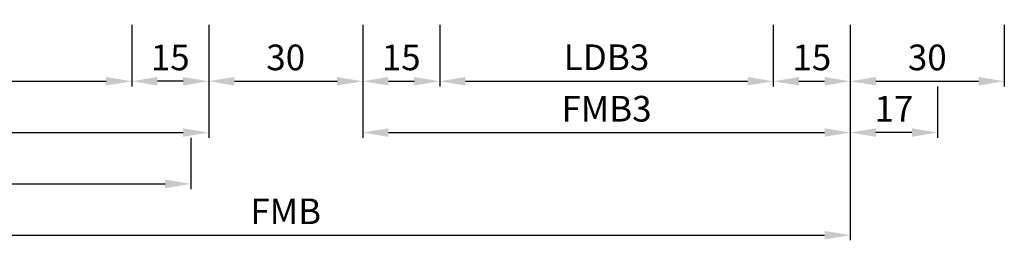
# Model space of a CAD drawing. Units: millimetres. Extents: x 0 to 1890, y -40 to 1336.
# Drawn here: x 1160 to 1352, y 1056 to 1099 of the extents above; entities that cross this region are included whole.
import ezdxf

# ---------------------------------------------------------------- set-up
doc = ezdxf.new("R2010")
doc.units = ezdxf.units.MM
doc.layers.add('AM_5', color=3, linetype='Continuous', lineweight=25)
doc.styles.get("Standard").update_dxf_attribs({"font": 'ISOCP.SHX'})
doc.dimstyles.new('AM_DIN$0', dxfattribs={"dimtxt": 5, "dimasz": 5, "dimexe": 1, "dimexo": 1, "dimgap": 1.5, "dimtad": 1, "dimdec": 1, "dimdsep": 46, "dimtxsty": 'Standard', "dimcen": 0, "dimclrd": 256, "dimclre": 256, "dimclrt": 2, "dimadec": 0, "dimazin": 2, "dimtp": 0.1, "dimtm": 0.1, "dimtfac": 0.71, "dimtdec": 1, "dimtmove": 0, "dimatfit": 3, "dimfxl": 0, "dimlwd": -1, "dimlwe": -1, "dimarcsym": 0})

# ---------------------------------------------------------------- blocks, each defined once
blk = doc.blocks.new('*D104')
at = {"layer": 'AM_5', "linetype": 'ByBlock'}
for p, q in [((1182, 1097.5), (1182, 1085.5)), ((1197, 1097.5), (1197, 1085.5)), ((1192, 1086.5), (1187, 1086.5))]:
    blk.add_line(p, q, dxfattribs=at)
at = {"layer": 'AM_5'}
for points in [[(1187, 1087.33), (1187, 1085.67), (1182, 1086.5)], [(1192, 1087.33), (1192, 1085.67), (1197, 1086.5)]]:
    blk.add_solid(points, dxfattribs=at)
at = {"layer": 'Defpoints', "color": 0}
for p in [(1182, 1098.5), (1197, 1098.5), (1182, 1086.5)]:
    blk.add_point(p, dxfattribs=at)
at = {"layer": 'AM_5', "color": 2, "insert": (1189.5, 1090.5), "char_height": 5, "attachment_point": 5}
blk.add_mtext('15', dxfattribs=at)
blk = doc.blocks.new('*D105')
at = {"layer": 'AM_5', "linetype": 'ByBlock'}
for p, q in [((1117, 1097.5), (1117, 1085.5)), ((1182, 1097.5), (1182, 1085.5)), ((1122, 1086.5), (1177, 1086.5))]:
    blk.add_line(p, q, dxfattribs=at)
at = {"layer": 'AM_5'}
for points in [[(1122, 1087.33), (1122, 1085.67), (1117, 1086.5)], [(1177, 1087.33), (1177, 1085.67), (1182, 1086.5)]]:
    blk.add_solid(points, dxfattribs=at)
at = {"layer": 'Defpoints', "color": 0}
for p in [(1117, 1098.5), (1182, 1098.5), (1182, 1086.5)]:
    blk.add_point(p, dxfattribs=at)
at = {"layer": 'AM_5', "color": 2, "insert": (1149.5, 1090.53), "char_height": 5, "attachment_point": 5}
blk.add_mtext('LDB2', dxfattribs=at)
blk = doc.blocks.new('*D106')
at = {"layer": 'AM_5', "linetype": 'ByBlock'}
for p, q in [((1102, 1097.5), (1102, 1075.5)), ((1197, 1097.5), (1197, 1075.5)), ((1107, 1076.5), (1192, 1076.5))]:
    blk.add_line(p, q, dxfattribs=at)
at = {"layer": 'AM_5'}
for points in [[(1107, 1077.33), (1107, 1075.67), (1102, 1076.5)], [(1192, 1077.33), (1192, 1075.67), (1197, 1076.5)]]:
    blk.add_solid(points, dxfattribs=at)
at = {"layer": 'Defpoints', "color": 0}
for p in [(1102, 1098.5), (1197, 1098.5), (1197, 1076.5)]:
    blk.add_point(p, dxfattribs=at)
at = {"layer": 'AM_5', "color": 2, "insert": (1149.5, 1080.5), "char_height": 5, "attachment_point": 5}
blk.add_mtext('FMB2', dxfattribs=at)
blk = doc.blocks.new('*D107')
at = {"layer": 'AM_5', "linetype": 'ByBlock'}
for p, q in [((1105.5, 1075.5), (1105.5, 1065.5)), ((1193.5, 1075.5), (1193.5, 1065.5)), ((1110.5, 1066.5), (1188.5, 1066.5))]:
    blk.add_line(p, q, dxfattribs=at)
at = {"layer": 'AM_5'}
for points in [[(1110.5, 1067.33), (1110.5, 1065.67), (1105.5, 1066.5)], [(1188.5, 1067.33), (1188.5, 1065.67), (1193.5, 1066.5)]]:
    blk.add_solid(points, dxfattribs=at)
at = {"layer": 'Defpoints', "color": 0}
for p in [(1105.5, 1076.5), (1193.5, 1076.5), (1193.5, 1066.5)]:
    blk.add_point(p, dxfattribs=at)
at = {"layer": 'AM_5', "color": 2, "insert": (1149.5, 1070.5), "char_height": 5, "attachment_point": 5}
blk.add_mtext('TAB', dxfattribs=at)
blk = doc.blocks.new('*D108')
at = {"layer": 'AM_5', "linetype": 'ByBlock'}
for p, q in [((1227, 1097.5), (1227, 1075.5)), ((1322, 1097.5), (1322, 1075.5)), ((1232, 1076.5), (1317, 1076.5))]:
    blk.add_line(p, q, dxfattribs=at)
at = {"layer": 'AM_5'}
for points in [[(1232, 1077.33), (1232, 1075.67), (1227, 1076.5)], [(1317, 1077.33), (1317, 1075.67), (1322, 1076.5)]]:
    blk.add_solid(points, dxfattribs=at)
at = {"layer": 'Defpoints', "color": 0}
for p in [(1227, 1098.5), (1322, 1098.5), (1322, 1076.5)]:
    blk.add_point(p, dxfattribs=at)
at = {"layer": 'AM_5', "color": 2, "insert": (1274.5, 1080.5), "char_height": 5, "attachment_point": 5}
blk.add_mtext('FMB3', dxfattribs=at)
blk = doc.blocks.new('*D109')
at = {"layer": 'AM_5', "linetype": 'ByBlock'}
for p, q in [((1197, 1097.5), (1197, 1085.5)), ((1227, 1097.5), (1227, 1085.5)), ((1202, 1086.5), (1222, 1086.5))]:
    blk.add_line(p, q, dxfattribs=at)
at = {"layer": 'AM_5'}
for points in [[(1202, 1087.33), (1202, 1085.67), (1197, 1086.5)], [(1222, 1087.33), (1222, 1085.67), (1227, 1086.5)]]:
    blk.add_solid(points, dxfattribs=at)
at = {"layer": 'Defpoints', "color": 0}
for p in [(1197, 1098.5), (1227, 1098.5), (1227, 1086.5)]:
    blk.add_point(p, dxfattribs=at)
at = {"layer": 'AM_5', "color": 2, "insert": (1212, 1090.5), "char_height": 5, "attachment_point": 5}
blk.add_mtext('30', dxfattribs=at)
blk = doc.blocks.new('*D110')
at = {"layer": 'AM_5', "linetype": 'ByBlock'}
for p, q in [((1227, 1097.5), (1227, 1085.5)), ((1242, 1097.5), (1242, 1085.5)), ((1232, 1086.5), (1237, 1086.5))]:
    blk.add_line(p, q, dxfattribs=at)
at = {"layer": 'AM_5'}
for points in [[(1232, 1087.33), (1232, 1085.67), (1227, 1086.5)], [(1237, 1087.33), (1237, 1085.67), (1242, 1086.5)]]:
    blk.add_solid(points, dxfattribs=at)
at = {"layer": 'Defpoints', "color": 0}
for p in [(1227, 1098.5), (1242, 1098.5), (1242, 1086.5)]:
    blk.add_point(p, dxfattribs=at)
at = {"layer": 'AM_5', "color": 2, "insert": (1234.5, 1090.5), "char_height": 5, "attachment_point": 5}
blk.add_mtext('15', dxfattribs=at)
blk = doc.blocks.new('*D111')
at = {"layer": 'AM_5', "linetype": 'ByBlock'}
for p, q in [((1242, 1097.5), (1242, 1085.5)), ((1307, 1097.5), (1307, 1085.5)), ((1247, 1086.5), (1302, 1086.5))]:
    blk.add_line(p, q, dxfattribs=at)
at = {"layer": 'AM_5'}
for points in [[(1247, 1087.33), (1247, 1085.67), (1242, 1086.5)], [(1302, 1087.33), (1302, 1085.67), (1307, 1086.5)]]:
    blk.add_solid(points, dxfattribs=at)
at = {"layer": 'Defpoints', "color": 0}
for p in [(1242, 1098.5), (1307, 1098.5), (1307, 1086.5)]:
    blk.add_point(p, dxfattribs=at)
at = {"layer": 'AM_5', "color": 2, "insert": (1274.5, 1090.53), "char_height": 5, "attachment_point": 5}
blk.add_mtext('LDB3', dxfattribs=at)
blk = doc.blocks.new('*D112')
at = {"layer": 'AM_5', "linetype": 'ByBlock'}
for p, q in [((1307, 1097.5), (1307, 1085.5)), ((1322, 1097.5), (1322, 1085.5)), ((1312, 1086.5), (1317, 1086.5))]:
    blk.add_line(p, q, dxfattribs=at)
at = {"layer": 'AM_5'}
for points in [[(1312, 1087.33), (1312, 1085.67), (1307, 1086.5)], [(1317, 1087.33), (1317, 1085.67), (1322, 1086.5)]]:
    blk.add_solid(points, dxfattribs=at)
at = {"layer": 'Defpoints', "color": 0}
for p in [(1307, 1098.5), (1322, 1098.5), (1322, 1086.5)]:
    blk.add_point(p, dxfattribs=at)
at = {"layer": 'AM_5', "color": 2, "insert": (1314.5, 1090.5), "char_height": 5, "attachment_point": 5}
blk.add_mtext('15', dxfattribs=at)
blk = doc.blocks.new('*D113')
at = {"layer": 'AM_5', "linetype": 'ByBlock'}
for p, q in [((1102, 1097.5), (1102, 1055.5)), ((1322, 1097.5), (1322, 1055.5)), ((1107, 1056.5), (1317, 1056.5))]:
    blk.add_line(p, q, dxfattribs=at)
at = {"layer": 'AM_5'}
for points in [[(1107, 1057.33), (1107, 1055.67), (1102, 1056.5)], [(1317, 1057.33), (1317, 1055.67), (1322, 1056.5)]]:
    blk.add_solid(points, dxfattribs=at)
at = {"layer": 'Defpoints', "color": 0}
for p in [(1102, 1098.5), (1322, 1098.5), (1322, 1056.5)]:
    blk.add_point(p, dxfattribs=at)
at = {"layer": 'AM_5', "color": 2, "insert": (1212, 1060.5), "char_height": 5, "attachment_point": 5}
blk.add_mtext('FMB', dxfattribs=at)
blk = doc.blocks.new('*D114')
at = {"layer": 'AM_5', "linetype": 'ByBlock'}
for p, q in [((1322, 1097.5), (1322, 1085.5)), ((1352, 1097.5), (1352, 1085.5)), ((1327, 1086.5), (1347, 1086.5))]:
    blk.add_line(p, q, dxfattribs=at)
at = {"layer": 'AM_5'}
for points in [[(1327, 1087.33), (1327, 1085.67), (1322, 1086.5)], [(1347, 1087.33), (1347, 1085.67), (1352, 1086.5)]]:
    blk.add_solid(points, dxfattribs=at)
at = {"layer": 'Defpoints', "color": 0}
for p in [(1322, 1098.5), (1352, 1098.5), (1352, 1086.5)]:
    blk.add_point(p, dxfattribs=at)
at = {"layer": 'AM_5', "color": 2, "insert": (1337, 1090.5), "char_height": 5, "attachment_point": 5}
blk.add_mtext('30', dxfattribs=at)
blk = doc.blocks.new('*D101')
at = {"layer": 'AM_5', "linetype": 'ByBlock'}
for p, q in [((1322, 1097.5), (1322, 1075.5)), ((1339, 1085.5), (1339, 1075.5)), ((1334, 1076.5), (1327, 1076.5))]:
    blk.add_line(p, q, dxfattribs=at)
at = {"layer": 'AM_5'}
for points in [[(1327, 1077.33), (1327, 1075.67), (1322, 1076.5)], [(1334, 1077.33), (1334, 1075.67), (1339, 1076.5)]]:
    blk.add_solid(points, dxfattribs=at)
at = {"layer": 'Defpoints', "color": 0}
for p in [(1322, 1098.5), (1339, 1086.5), (1322, 1076.5)]:
    blk.add_point(p, dxfattribs=at)
at = {"layer": 'AM_5', "color": 2, "insert": (1330.5, 1080.5), "char_height": 5, "attachment_point": 5}
blk.add_mtext('17', dxfattribs=at)

msp = doc.modelspace()

# ---------------------------------------------------------------- dimensions: what is measured, and where the dimension line sits
at = {"layer": 'AM_5'}
for base, p1, p2, text, picture, middle in [((1197, 1076.5), (1102, 1098.5), (1197, 1098.5), 'FMB2', '*D106', (1149.5, 1080.5)), ((1322, 1056.5), (1102, 1098.5), (1322, 1098.5), 'FMB', '*D113', (1212, 1060.5)), ((1322, 1076.5), (1227, 1098.5), (1322, 1098.5), 'FMB3', '*D108', (1274.5, 1080.5)), ((1307, 1086.5), (1242, 1098.5), (1307, 1098.5), 'LDB3', '*D111', (1274.5, 1090.53)), ((1193.5, 1066.5), (1105.5, 1076.5), (1193.5, 1076.5), 'TAB', '*D107', (1149.5, 1070.5))]:
    dim = msp.add_linear_dim(base=base, p1=p1, p2=p2, text=text, dimstyle='AM_DIN$0', dxfattribs=at)
    dim.commit()
    dim.dimension.update_dxf_attribs({"geometry": picture, "text_midpoint": middle})
dim = msp.add_linear_dim(base=(1182, 1086.5), p1=(1117, 1098.5), p2=(1182, 1098.5), text='LDB2', dimstyle='AM_DIN$0', override={"dimtxt": 5, "dimasz": 5, "dimpost": ''}, dxfattribs=at)
dim.commit()
dim.dimension.update_dxf_attribs({"geometry": '*D105', "text_midpoint": (1149.5, 1090.53)})
dim = msp.add_linear_dim(base=(1182, 1086.5), p1=(1197, 1098.5), p2=(1182, 1098.5), angle=180, dimstyle='AM_DIN$0', override={"dimtxt": 5, "dimasz": 5, "dimpost": ''}, dxfattribs=at)
dim.commit()
dim.dimension.update_dxf_attribs({"geometry": '*D104', "text_midpoint": (1189.5, 1090.5)})
for base, p1, p2, picture, middle in [((1227, 1086.5), (1197, 1098.5), (1227, 1098.5), '*D109', (1212, 1090.5)), ((1242, 1086.5), (1227, 1098.5), (1242, 1098.5), '*D110', (1234.5, 1090.5)), ((1322, 1086.5), (1307, 1098.5), (1322, 1098.5), '*D112', (1314.5, 1090.5)), ((1352, 1086.5), (1322, 1098.5), (1352, 1098.5), '*D114', (1337, 1090.5))]:
    dim = msp.add_linear_dim(base=base, p1=p1, p2=p2, dimstyle='AM_DIN$0', dxfattribs=at)
    dim.commit()
    dim.dimension.update_dxf_attribs({"geometry": picture, "text_midpoint": middle})
dim = msp.add_linear_dim(base=(1322, 1076.5), p1=(1339, 1086.5), p2=(1322, 1098.5), angle=0, dimstyle='AM_DIN$0', dxfattribs=at)
dim.commit()
dim.dimension.update_dxf_attribs({"geometry": '*D101', "text_midpoint": (1330.5, 1080.5)})

doc.saveas('drawing.dxf')
